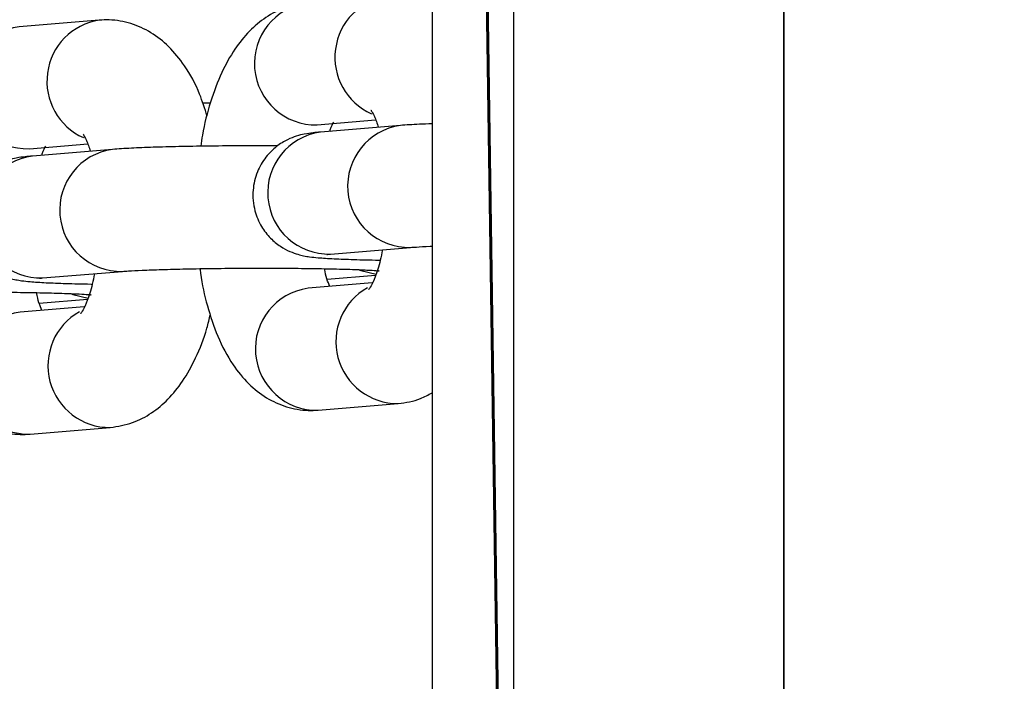
# Model space of a CAD drawing. Units: centimetres. Extents: x -385 to 390, y -281 to 280.
# Drawn here: x -1 to 3, y 52 to 56 of the extents above; entities that cross this region are included whole.
import ezdxf

# ---------------------------------------------------------------- set-up
doc = ezdxf.new("R2010")
doc.units = ezdxf.units.CM
doc.header["$LTSCALE"] = 2.54
doc.layers.get('0').update_dxf_attribs({"true_color": 0xff5454})
doc.layers.add('VP-EQ', color=7, linetype='Continuous', true_color=0x8a3492)

# ---------------------------------------------------------------- blocks, each defined once
blk = doc.blocks.new('Grupuj_42')
at = {"color": 0}
mesh = blk.add_polyface(dxfattribs=at)
corners = [(0, 43.649), (0.3781, 1.4112), (0, 2.8225), (0.1975, 44.3861), (0.7371, 44.9257), (1.4112, 0.3781), (1.4742, 45.1233), (2.8225, 0), (13.7287, 45.1233), (15.0769, 0), (15.1399, 44.7451), (15.814, 0.1975), (16.173, 43.712), (16.3536, 0.7371), (16.5511, 42.3008), (16.5511, 1.4742)]
mesh.append_faces([[corners[k] for k in face] for face in [(0, 1, 2), (13, 14, 15)]], dxfattribs={"vtx0": -1, "color": 0})
mesh.append_faces([[corners[k] for k in face] for face in [(1, 4, 5), (5, 6, 7), (7, 8, 9), (9, 10, 11), (11, 12, 13)]], dxfattribs={"vtx0": -1, "vtx1": -1, "color": 0})
mesh.append_faces([[corners[k] for k in face] for face in [(1, 0, 3), (1, 3, 4), (5, 4, 6), (7, 6, 8), (9, 8, 10), (11, 10, 12), (13, 12, 14)]], dxfattribs={"vtx0": -1, "vtx2": -1, "color": 0})
mesh = blk.add_polyface(dxfattribs=at)
corners = [(1.2702, 1.9263, 4.6561), (1.0301, 43.649, 4.6561), (1.0301, 2.8225, 4.6561), (1.0896, 43.8711, 4.6561), (1.2521, 44.0337, 4.6561), (1.4742, 44.0932, 4.6561), (1.9263, 1.2702, 4.6561), (13.7287, 44.0932, 4.6561), (2.8225, 1.0301, 4.6561), (15.0769, 1.0301, 4.6561), (14.6249, 43.8531, 4.6561), (15.2809, 43.197, 4.6561), (15.299, 1.0896, 4.6561), (15.5211, 42.3008, 4.6561), (15.4615, 1.2521, 4.6561), (15.5211, 1.4742, 4.6561)]
mesh.append_faces([[corners[k] for k in face] for face in [(0, 1, 2), (13, 14, 15)]], dxfattribs={"vtx0": -1, "color": 0})
mesh.append_faces([[corners[k] for k in face] for face in [(1, 0, 3), (3, 0, 4), (4, 0, 5), (5, 6, 7), (7, 9, 10), (10, 9, 11), (11, 12, 13)]], dxfattribs={"vtx0": -1, "vtx1": -1, "color": 0})
mesh.append_faces([[corners[k] for k in face] for face in [(5, 0, 6), (7, 6, 8), (7, 8, 9), (11, 9, 12), (13, 12, 14)]], dxfattribs={"vtx0": -1, "vtx2": -1, "color": 0})
blk = doc.blocks.new('Komponent_5')
at = {"color": 250, "true_color": 0x121212, "rotation": 179.9999999997906}
blk.add_blockref('Grupuj_42', (16.5511, 56.443, -28.1299), dxfattribs=at)
blk = doc.blocks.new('R__nica_1')
at = {"color": 0}
for p, q in [((4, 158.1884), (4, -111.7651)), ((4, 158.1884), (4, -111.7651)), ((4, -110.3734, 7.8928), (4, 156.8791, 7.8928)), ((4, -110.3734, 7.8928), (4, 156.8791, 7.8928))]:
    blk.add_line(p, q, dxfattribs=at)
mesh = blk.add_polyface(dxfattribs=at)
corners = [(0, 158.1884), (4, -111.7651), (0, -111.7651), (4, 158.1884)]
mesh.append_faces([[corners[k] for k in face] for face in [(0, 1, 2), (1, 0, 3)]], dxfattribs={"vtx0": -1, "color": 0})
mesh = blk.add_polyface(dxfattribs=at)
corners = [(4, 158.1884), (4, -110.3734, 7.8928), (4, -111.7651), (4, 156.8791, 7.8928), (4, 158.1884, 0.4672)]
mesh.append_faces([[corners[k] for k in face] for face in [(0, 1, 2), (3, 0, 4)]], dxfattribs={"vtx0": -1, "color": 0})
mesh.append_faces([[corners[k] for k in face] for face in [(1, 0, 3)]], dxfattribs={"vtx0": -1, "vtx1": -1, "color": 0})
mesh = blk.add_polyface(dxfattribs=at)
corners = [(4, -110.3734, 7.8928), (0, 156.8791, 7.8928), (0, -110.3734, 7.8928), (4, 156.8791, 7.8928)]
mesh.append_faces([[corners[k] for k in face] for face in [(0, 1, 2), (1, 0, 3)]], dxfattribs={"vtx0": -1, "color": 0})
blk = doc.blocks.new('Grupuj_1')
at = {"color": 114, "true_color": 0x01b14b}
blk.add_blockref('R__nica_1', (95.8102, 341.6259, 210.1231), dxfattribs=at)
at = {"color": 0}
blk.add_blockref('Komponent_5', (89.6602, 274.3003, 47.8582), dxfattribs=at)
blk = doc.blocks.new('ST0591_')
at = {"color": 0, "linetype": 'Continuous', "lineweight": 25}
for p, q in [((1238.48, -101.5033), (1238.4901, 163.1081)), ((1238.88, -101.5033), (1238.8901, 163.1081)), ((1240.8582, 68.3597), (1240.4657, 68.3271)), ((1239.4452, 68.2424), (1239.0527, 68.2098)), ((1240.5929, 67.7356), (1240.9078, 67.7618)), ((1240.815, 67.7171), (1240.5766, 67.6973)), ((1239.1799, 67.6183), (1239.4948, 67.6445)), ((1239.402, 67.5998), (1239.1636, 67.58)), ((1240.7977, 67.5942), (1240.4052, 67.5616)), ((1239.3847, 67.4769), (1238.9922, 67.4443)), ((1240.4549, 66.9636), (1240.8474, 66.9962)), ((1240.8627, 66.9606), (1240.5764, 66.9368)), ((1239.0419, 66.8463), (1239.4344, 66.8789)), ((1239.4497, 66.8432), (1239.1634, 66.8195)), ((1239.975, 66.7377), (1240.0118, 66.7377)), ((1240.5198, 66.33), (1240.9123, 66.3626))]:
    blk.add_line(p, q, dxfattribs=at)
at = {"color": 0, "linetype": 'Continuous', "lineweight": 25, "flags": 128}
for points in [[(1240.6549, 67.6727), (1240.6489, 67.6752), (1240.5743, 67.6934)], [(1239.2419, 67.5554), (1239.2359, 67.5579), (1239.1613, 67.5761)]]:
    blk.add_lwpolyline(points, dxfattribs=at)
at = {"color": 0, "linetype": 'Continuous', "lineweight": 25}
for centre, radius, start, end in [((1240.4684, 68.024), 0.3031, 299.1706, 90.5291), ((1240.8663, 68.0594), 0.3005, 277.9542, 91.539), ((1239.4532, 67.942), 0.3005, 277.9542, 91.539), ((1239.0554, 67.9067), 0.3031, 299.1706, 90.5291), ((1240.8058, 67.2938), 0.3005, 277.9539, 91.5393), ((1240.4133, 67.2612), 0.3005, 277.9471, 91.4921), ((1239.0003, 67.1439), 0.3005, 277.9471, 91.4921), ((1239.3928, 67.1765), 0.3005, 277.9539, 91.5393), ((1240.8707, 66.6602), 0.3005, 277.9542, 91.539), ((1240.4735, 66.6294), 0.3029, 278.7378, 65.9935), ((1239.4577, 66.5429), 0.3005, 277.9542, 91.539), ((1239.0605, 66.5121), 0.3029, 278.7378, 65.9935)]:
    blk.add_arc(centre, radius, start, end, dxfattribs=at)
for points, knots in [([(1240.4657, 68.3271), (1240.4286, 68.321), (1240.356, 68.309), (1240.26, 68.2575), (1240.1777, 68.1885), (1240.1054, 68.0984), (1240.0423, 67.983), (1239.9978, 67.8726), (1239.9799, 67.7951), (1239.9746, 67.7721)], [0, 0, 0, 0, 0.139504, 0.272795, 0.409686, 0.559047, 0.729398, 0.919655, 1, 1, 1, 1]), ([(1241.4385, 67.6658), (1241.4377, 67.6733), (1241.4306, 67.7376), (1241.4031, 67.8512), (1241.3531, 68.0032), (1241.286, 68.13), (1241.2049, 68.2299), (1241.1157, 68.3009), (1241.0157, 68.3467), (1240.9269, 68.3629), (1240.8746, 68.3605), (1240.8582, 68.3597)], [0, 0, 0, 0, 0.019859, 0.168952, 0.323784, 0.488832, 0.617901, 0.733608, 0.843317, 0.950923, 1, 1, 1, 1]), ([(1240.0255, 67.5485), (1240.0247, 67.556), (1240.0176, 67.6203), (1239.9901, 67.7339), (1239.9401, 67.8859), (1239.873, 68.0127), (1239.7919, 68.1126), (1239.7027, 68.1836), (1239.6027, 68.2294), (1239.5139, 68.2456), (1239.4616, 68.2432), (1239.4452, 68.2424)], [0, 0, 0, 0, 0.019859, 0.168952, 0.323784, 0.488832, 0.617901, 0.733608, 0.843317, 0.950923, 1, 1, 1, 1]), ([(1239.0527, 68.2098), (1239.0151, 68.2044), (1238.9555, 68.1959), (1238.9051, 68.1671), (1238.8864, 68.1565)], [0, 0, 0, 0, 0.630645, 1, 1, 1, 1]), ([(1240.5436, 67.5731), (1240.5469, 67.5906), (1240.5564, 67.6427), (1240.5781, 67.7052), (1240.5989, 67.7521), (1240.6127, 67.7699), (1240.6098, 67.7671), (1240.6092, 67.7665)], [0, 0, 0, 0, 0.153853, 0.45604, 0.706144, 0.938293, 1, 1, 1, 1]), ([(1240.8016, 67.753), (1240.8063, 67.7418), (1240.8157, 67.7194), (1240.8239, 67.6838), (1240.8281, 67.666)], [0, 0, 0, 0, 0.49801, 1, 1, 1, 1]), ([(1239.1306, 67.4558), (1239.1339, 67.4733), (1239.1434, 67.5254), (1239.1651, 67.5879), (1239.1859, 67.6347), (1239.1997, 67.6526), (1239.1968, 67.6498), (1239.1962, 67.6492)], [0, 0, 0, 0, 0.153853, 0.45604, 0.706144, 0.938293, 1, 1, 1, 1]), ([(1241.8182, 67.6789), (1241.8093, 67.6782), (1241.7855, 67.6764), (1241.7228, 67.6732), (1241.6274, 67.6697), (1241.5078, 67.6667), (1241.3717, 67.6645), (1241.2263, 67.6633), (1241.0792, 67.6632), (1240.9377, 67.6641), (1240.8086, 67.6661), (1240.6992, 67.6688), (1240.6187, 67.6723), (1240.5756, 67.6749), (1240.5577, 67.677), (1240.5605, 67.6766), (1240.5608, 67.6765)], [0, 0, 0, 0, 0.044135, 0.118031, 0.198156, 0.281771, 0.366776, 0.452359, 0.538158, 0.623943, 0.709469, 0.794404, 0.878011, 0.945697, 0.993621, 1, 1, 1, 1]), ([(1239.3886, 67.6357), (1239.3933, 67.6245), (1239.4027, 67.602), (1239.4109, 67.5665), (1239.4151, 67.5486)], [0, 0, 0, 0, 0.49801, 1, 1, 1, 1]), ([(1240.8474, 66.9962), (1240.8597, 66.9974), (1240.8858, 66.9998), (1240.9181, 67.0041), (1240.962, 67.0141), (1241.0123, 67.0334), (1241.066, 67.0665), (1241.1192, 67.1193), (1241.1615, 67.1921), (1241.1833, 67.2835), (1241.1749, 67.3774), (1241.1409, 67.4577), (1241.0958, 67.5159), (1241.0466, 67.5563), (1240.9987, 67.582), (1240.958, 67.5961), (1240.9257, 67.6036), (1240.8945, 67.6086), (1240.8516, 67.613), (1240.7853, 67.6172), (1240.6837, 67.621), (1240.6048, 67.6232), (1240.5558, 67.6238), (1240.5537, 67.6239)], [0, 0, 0, 0, 0.048151, 0.102389, 0.138229, 0.169452, 0.208225, 0.252284, 0.302151, 0.356055, 0.416472, 0.466094, 0.508844, 0.546503, 0.579562, 0.608596, 0.634417, 0.66856, 0.724692, 0.816563, 0.903945, 0.995932, 1, 1, 1, 1]), ([(1240.815, 67.5958), (1240.8152, 67.5959), (1240.816, 67.596), (1240.8055, 67.5949), (1240.7977, 67.5942)], [0, 0, 0, 0, 0.259852, 1, 1, 1, 1]), ([(1240.4052, 67.5616), (1240.3963, 67.5609), (1240.3725, 67.5591), (1240.3098, 67.5558), (1240.2144, 67.5524), (1240.0948, 67.5494), (1239.9587, 67.5472), (1239.8133, 67.546), (1239.6662, 67.5459), (1239.5246, 67.5468), (1239.3956, 67.5487), (1239.2862, 67.5515), (1239.2057, 67.5549), (1239.1626, 67.5575), (1239.1447, 67.5597), (1239.1475, 67.5592), (1239.1478, 67.5592)], [0, 0, 0, 0, 0.044135, 0.118031, 0.198156, 0.281771, 0.366776, 0.452359, 0.538158, 0.623943, 0.709469, 0.794404, 0.878011, 0.945697, 0.993621, 1, 1, 1, 1]), ([(1239.4344, 66.8789), (1239.4467, 66.88), (1239.4728, 66.8824), (1239.5051, 66.8868), (1239.549, 66.8967), (1239.5993, 66.916), (1239.653, 66.9491), (1239.7062, 67.0019), (1239.7485, 67.0748), (1239.7703, 67.1662), (1239.7619, 67.2601), (1239.7279, 67.3403), (1239.6828, 67.3986), (1239.6336, 67.4389), (1239.5857, 67.4647), (1239.545, 67.4788), (1239.5127, 67.4863), (1239.4815, 67.4912), (1239.4386, 67.4956), (1239.3723, 67.4998), (1239.2707, 67.5036), (1239.1918, 67.5059), (1239.1428, 67.5065), (1239.1407, 67.5065)], [0, 0, 0, 0, 0.048151, 0.102389, 0.138229, 0.169452, 0.208225, 0.252284, 0.302151, 0.356055, 0.416472, 0.466094, 0.508844, 0.546503, 0.579562, 0.608596, 0.634417, 0.66856, 0.724692, 0.816563, 0.903945, 0.995932, 1, 1, 1, 1]), ([(1238.9922, 67.4443), (1238.9832, 67.4436), (1238.9589, 67.4418), (1238.9225, 67.4396), (1238.8895, 67.4384), (1238.8864, 67.4383)], [0, 0, 0, 0, 0.35085, 0.93829, 1, 1, 1, 1]), ([(1239.402, 67.4785), (1239.4022, 67.4785), (1239.403, 67.4786), (1239.3925, 67.4776), (1239.3847, 67.4769)], [0, 0, 0, 0, 0.259852, 1, 1, 1, 1]), ([(1239.6439, 66.9462), (1239.659, 66.9461), (1239.7228, 66.9458), (1239.841, 66.9462), (1239.9903, 66.9475), (1240.1315, 66.95), (1240.2578, 66.9534), (1240.3706, 66.9578), (1240.4257, 66.9616), (1240.4549, 66.9636)], [0, 0, 0, 0, 0.048001, 0.202503, 0.356955, 0.511599, 0.666828, 0.823424, 1, 1, 1, 1]), ([(1240.5994, 66.8885), (1240.5993, 66.8885), (1240.5992, 66.8886), (1240.5826, 66.9161), (1240.5697, 66.9534), (1240.563, 66.9726)], [0, 0, 0, 0, 0.240356, 0.608349, 1, 1, 1, 1]), ([(1240.8014, 66.9924), (1240.8006, 66.9898), (1240.7939, 66.968), (1240.7875, 66.9568), (1240.7819, 66.947)], [0, 0, 0, 0, 0.119985, 1, 1, 1, 1]), ([(1239.4993, 66.2453), (1239.5364, 66.2514), (1239.609, 66.2634), (1239.7049, 66.3149), (1239.7873, 66.3839), (1239.8594, 66.4742), (1239.9233, 66.5888), (1239.9755, 66.73), (1240.0086, 66.8534), (1240.0188, 66.93), (1240.0212, 66.9483)], [0, 0, 0, 0, 0.119228, 0.233145, 0.35014, 0.477792, 0.623383, 0.785987, 0.948857, 1, 1, 1, 1]), ([(1239.3884, 66.8751), (1239.3876, 66.8725), (1239.3809, 66.8507), (1239.3745, 66.8395), (1239.3688, 66.8296)], [0, 0, 0, 0, 0.1199851, 1, 1, 1, 1]), ([(1238.8864, 66.838), (1238.9077, 66.8388), (1238.9708, 66.8411), (1239.0136, 66.8442), (1239.0419, 66.8463)], [0, 0, 0, 0, 0.33895, 1, 1, 1, 1]), ([(1239.1864, 66.7711), (1239.1863, 66.7712), (1239.1862, 66.7713), (1239.1696, 66.7987), (1239.1567, 66.8361), (1239.15, 66.8553)], [0, 0, 0, 0, 0.2403559, 0.6083486, 1, 1, 1, 1]), ([(1239.9904, 66.8003), (1240.0019, 66.7638), (1240.0304, 66.6731), (1240.0923, 66.56), (1240.1731, 66.4598), (1240.2623, 66.3889), (1240.3623, 66.343), (1240.4511, 66.3268), (1240.5034, 66.3293), (1240.5198, 66.33)], [0, 0, 0, 0, 0.141109, 0.350744, 0.51468, 0.661645, 0.80099, 0.937665, 1, 1, 1, 1])]:
    blk.add_open_spline(points, degree=3, knots=knots, dxfattribs=at)
blk = doc.blocks.new('ST0591_2D')
at = {"layer": 'VP-EQ', "color": 0}
blk.add_blockref('ST0591_', (-766.1669, 203.0684), dxfattribs=at)

msp = doc.modelspace()

# ---------------------------------------------------------------- block references
at = {"color": 0}
msp.add_blockref('Grupuj_1', (-97.4853, -272.6489, 41.577), dxfattribs=at)
at = {"layer": 'VP-EQ', "color": 0, "rotation": 180}
msp.add_blockref('ST0591_2D', (473.3186, 324.9838, 1.3197), dxfattribs=at)

doc.saveas('drawing.dxf')
